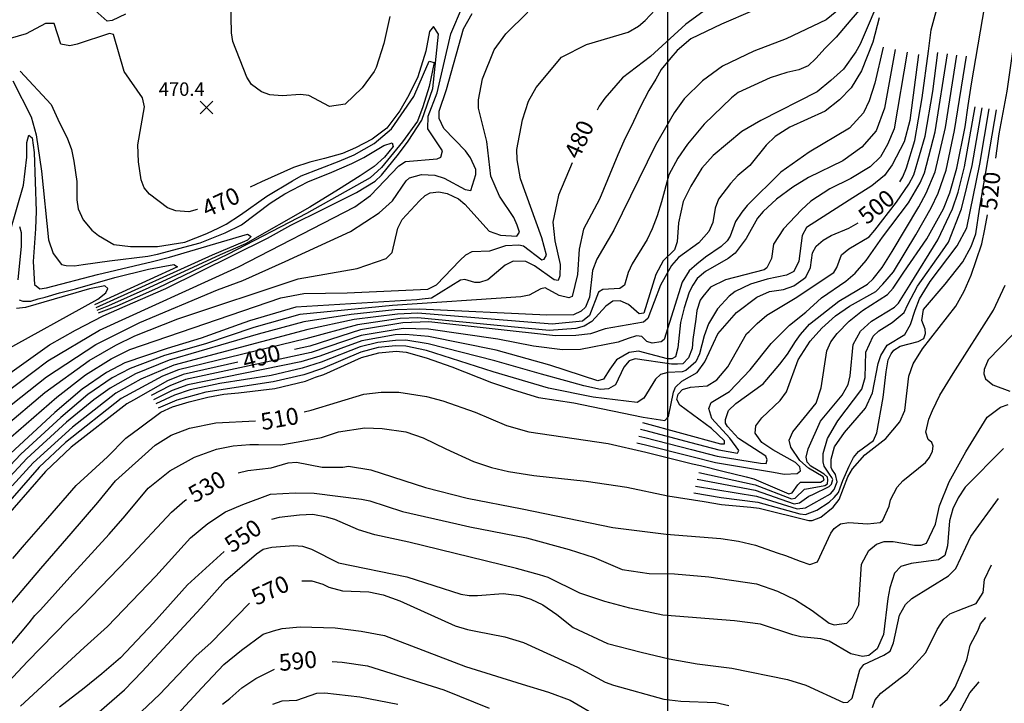
# Model space of a CAD drawing. Units: feet. Extents: x 5758000 to 5773000, y 2302000 to 2313000.
# Drawn here: x 5770615 to 5771200, y 2310454 to 2310860 of the extents above; entities that cross this region are included whole.
import ezdxf

# ---------------------------------------------------------------- set-up
doc = ezdxf.new("R2010")
doc.units = ezdxf.units.FT
doc.header["$LTSCALE"] = 100
doc.header["$MEASUREMENT"] = 0
doc.layers.get('0').update_dxf_attribs({"linetype": 'CONTINUOUS'})
for name, color, linetype in [('T-CON-TEXT', 1, 'CONTINUOUS'), ('T-GRID', 3, 'CONTINUOUS'), ('T-MAJCONTOUR', 2, 'CONTINUOUS'), ('T-MINCONTOUR', 1, 'CONTINUOUS'), ('T-SPOTELEV', 2, 'CONTINUOUS')]:
    doc.layers.add(name, color=color, linetype=linetype)

# ---------------------------------------------------------------- blocks, each defined once
blk = doc.blocks.new('$CROSS')
for p, q in [((-0.5, 0.5), (0.5, -0.5)), ((0.5, 0.5), (-0.5, -0.5))]:
    blk.add_line(p, q)

msp = doc.modelspace()

# ---------------------------------------------------------------- linework, layer by layer
at = {"layer": 'T-GRID'}
msp.add_line((5771000, 2313000), (5771000, 2302000), dxfattribs=at)
at = {"layer": 'T-MAJCONTOUR', "linetype": 'Continuous', "flags": 128}
for points, elevation in [([(5771195.4, 2311042.49), (5771177.66, 2311011.12), (5771170.23, 2310994.08), (5771154.07, 2310942.98), (5771147.52, 2310928.56), (5771141.4, 2310917.21), (5771135.72, 2310908.47), (5771124.37, 2310896.24), (5771110.25, 2310888.22), (5771102.39, 2310887.22), (5771086.92, 2310889.1), (5771065.59, 2310890.22), (5771060.33, 2310889.82), (5771052.7, 2310887.18), (5771046.13, 2310882.21), (5771034.03, 2310871.05), (5771020.93, 2310864.63), (5771010.91, 2310857.42), (5770989.73, 2310838.08), (5770973.23, 2310825.42), (5770962.73, 2310813.39), (5770959.34, 2310808.66), (5770958.07, 2310806.17)], 480), ([(5771137.99, 2310763.66), (5771139.76, 2310766.56), (5771141.96, 2310772.05), (5771146.82, 2310788.29), (5771151.35, 2310813.49), (5771154.98, 2310841.25), (5771156.63, 2310853.87), (5771161.81, 2310873.02), (5771165.83, 2310882.33), (5771175.63, 2310900.15), (5771186.42, 2310917.25), (5771203.05, 2310938.77), (5771212.83, 2310949.9), (5771223.57, 2310967.53), (5771232.8, 2310985.97), (5771241.07, 2310998.37)], 500), ([(5771194.94, 2310777.79), (5771196.99, 2310792.19), (5771201.72, 2310817.56), (5771205.36, 2310842.42), (5771209.74, 2310862.47), (5771210.79, 2310870.22), (5771212.7, 2310877.28), (5771217.54, 2310888.73), (5771225.05, 2310902.05), (5771231.98, 2310911.97)], 520), ([(5770784.12, 2310627.05), (5770788.23, 2310628.03), (5770819.51, 2310637.49), (5770829.79, 2310638.73), (5770840.34, 2310638.75), (5770856.72, 2310636.24), (5770866.52, 2310633.7), (5770885.65, 2310626.9), (5770904.28, 2310618.98), (5770917.43, 2310615.29), (5770964.61, 2310608.36), (5770987.08, 2310603.17), (5771014.74, 2310596.26), (5771019.48, 2310595.13), (5771032.9, 2310591.94), (5771046.65, 2310588.54), (5771051.29, 2310587.31), (5771071.95, 2310578.43), (5771073.98, 2310578.99), (5771077.32, 2310583.8), (5771078.96, 2310585.26), (5771090.77, 2310585.25), (5771091.9, 2310585.86), (5771092.99, 2310586.46), (5771092.38, 2310588.41), (5771083.77, 2310593.56), (5771078.55, 2310598.11), (5771073.26, 2310606.02), (5771072.28, 2310610.31), (5771074.34, 2310615.22), (5771088.34, 2310632.31), (5771091.21, 2310641.35), (5771094.55, 2310663.36), (5771097.08, 2310668.71), (5771100.71, 2310673.53), (5771107.88, 2310681), (5771115.83, 2310687.24), (5771130.61, 2310696.72), (5771133.93, 2310700.49), (5771140.42, 2310709.96), (5771154.02, 2310729.79), (5771163.94, 2310747.73), (5771167.78, 2310757.18), (5771171.93, 2310771.83), (5771176.75, 2310796.44), (5771178.59, 2310808.94), (5771180.48, 2310821.83), (5771188.58, 2310868.14)], 510), ([(5771125.71, 2310861.15), (5771121.86, 2310846.6), (5771115.21, 2310829.58), (5771108.98, 2310819.44), (5771102.15, 2310812.48), (5771093.68, 2310805.69), (5771072.58, 2310796.24), (5771063.97, 2310790.67), (5771058.51, 2310785.4), (5771048.94, 2310773.37), (5771041.73, 2310767.48), (5771037.43, 2310762.74), (5771030.18, 2310753.42), (5771028.27, 2310748.11), (5771026.8, 2310739.63), (5771024.4, 2310734.13), (5771018.57, 2310727.55), (5771006.38, 2310718.82), (5771002.29, 2310714.06), (5770995.85, 2310702.38), (5770988.21, 2310682.55), (5770985.76, 2310680.41), (5770962.82, 2310676.31), (5770954.08, 2310673.4), (5770945.55, 2310672.36), (5770933.44, 2310672.32), (5770858.02, 2310680.5), (5770842.63, 2310679.93), (5770817.55, 2310675.72), (5770787.36, 2310666.03), (5770778.33, 2310664.12)], 490), ([(5770604.99, 2310647.04), (5770632.64, 2310666.89), (5770648.2, 2310675.53), (5770664.62, 2310684.18), (5770677.69, 2310689.82), (5770701.84, 2310700.26), (5770762.3, 2310730.23), (5770776.13, 2310738.01), (5770795.23, 2310747.45), (5770815.15, 2310757.29), (5770826.28, 2310764.06), (5770829.97, 2310767.69), (5770840.04, 2310780.1), (5770845.82, 2310787.81), (5770853.9, 2310800.4), (5770860.47, 2310819.02), (5770863.94, 2310851.39), (5770860.85, 2310856.01), (5770858.54, 2310852.93), (5770856.23, 2310841.37), (5770851.6, 2310825.95), (5770846.21, 2310815.17), (5770840.81, 2310805.92), (5770833.11, 2310795.51), (5770824.42, 2310789.02), (5770814.54, 2310783.85), (5770806.82, 2310780.54), (5770796.15, 2310777.6), (5770787.39, 2310775.31), (5770777.73, 2310772.12), (5770758.69, 2310763.62), (5770751.88, 2310760.5)], 470), ([(5770720.72, 2310747.35), (5770720.49, 2310747.27), (5770715.55, 2310745.8), (5770707.87, 2310746.37), (5770702.86, 2310748.26), (5770692.06, 2310756.29), (5770689.02, 2310760.17), (5770687.16, 2310764.94), (5770685.64, 2310775.63), (5770685.19, 2310785.67), (5770689.14, 2310808.21), (5770688.05, 2310813.54), (5770677.05, 2310829.25), (5770670.79, 2310851.22), (5770668.43, 2310851.83), (5770649.05, 2310845.52), (5770644.77, 2310844.54), (5770639.43, 2310845.35), (5770635.39, 2310857.71), (5770630.36, 2310857.67), (5770618.83, 2310851.64), (5770609.31, 2310848.74)], 470), ([(5770943.25, 2310775.01), (5770935.24, 2310755.82), (5770934.18, 2310750.97), (5770931.71, 2310739.73), (5770932.9, 2310728.74), (5770936.21, 2310714.56), (5770936.02, 2310707.94), (5770934.87, 2310705.15), (5770932.6, 2310705.4), (5770920.85, 2310713.86), (5770915.78, 2310716.4), (5770908.16, 2310716.51), (5770903.5, 2310714.11), (5770893.17, 2310705.58), (5770888.15, 2310703.93), (5770885.42, 2310703.82), (5770879.58, 2310705.73), (5770877.01, 2310705.19), (5770859.6, 2310694.63), (5770854.24, 2310693.96), (5770851.03, 2310693.69), (5770779.01, 2310689.28), (5770751.45, 2310681.23), (5770745.32, 2310678.99), (5770722.75, 2310670.75), (5770702.65, 2310664.75), (5770677.41, 2310656.12), (5770666.57, 2310650.49), (5770652.02, 2310640.46), (5770635.81, 2310626.65), (5770609.59, 2310602.25)], 480), ([(5770610.24, 2310489.58), (5770620.54, 2310501.79), (5770624, 2310506.12), (5770627.45, 2310509.57), (5770644.75, 2310528.93), (5770668.08, 2310554.52), (5770677.61, 2310565.34), (5770691.42, 2310581.75), (5770704.27, 2310591.99), (5770718.77, 2310600.18), (5770731.87, 2310604.85), (5770741.8, 2310606.85), (5770751.79, 2310607.74), (5770756.81, 2310607.67), (5770770.07, 2310607.5), (5770780.45, 2310609.22), (5770794.25, 2310611.94), (5770804.39, 2310615.21), (5770820.16, 2310617.59), (5770830.29, 2310617.18), (5770844.41, 2310615.27), (5770854.78, 2310611.57), (5770868.29, 2310605.13), (5770884.63, 2310597.68), (5770895.42, 2310593.97), (5770905.37, 2310591.69), (5770920.48, 2310589.27), (5770951.65, 2310585.89), (5770975.85, 2310582.43), (5771000.05, 2310577.24), (5771021.66, 2310573.79), (5771032.03, 2310572.06), (5771049.42, 2310570.48), (5771054.49, 2310569.92), (5771083.84, 2310562.63), (5771085.92, 2310562.61), (5771091.11, 2310564.62), (5771098.29, 2310570.41), (5771101.84, 2310574.98), (5771107, 2310588.43), (5771109.91, 2310593.31), (5771117.2, 2310601.5), (5771129.59, 2310611.19), (5771138.04, 2310621.07), (5771140.88, 2310627.95), (5771143.4, 2310648.25), (5771145.97, 2310655.68), (5771151.49, 2310664.6), (5771171.19, 2310689.77), (5771176.22, 2310698.8), (5771180.43, 2310708.21), (5771183.3, 2310716.89), (5771186.76, 2310726.78), (5771188.55, 2310735.6), (5771190.1, 2310744.11)], 520), ([(5770610.98, 2310539.98), (5770617.75, 2310548.01), (5770631.77, 2310564.03), (5770648.59, 2310583.43), (5770667.21, 2310600.33), (5770678.08, 2310611.5), (5770686.34, 2310617.62), (5770698.8, 2310626.87), (5770705.87, 2310630.03), (5770715.6, 2310633.04), (5770726.86, 2310635.77), (5770736.36, 2310637.5), (5770745.01, 2310638.37), (5770766.62, 2310640.96), (5770784.77, 2310645.28), (5770790.72, 2310647.65), (5770795.62, 2310649.18), (5770818.04, 2310659.33), (5770828.33, 2310662.19), (5770838.65, 2310663.13), (5770844.63, 2310662.59), (5770856.6, 2310659.25), (5770871.75, 2310653.72), (5770895.41, 2310644.42), (5770908.37, 2310640.09), (5770923.28, 2310635.59), (5770944.23, 2310632.45), (5770949.04, 2310631.45), (5770985.37, 2310623.9), (5770998.4, 2310621.96), (5771000.48, 2310624.34), (5771003.42, 2310638.74), (5771004.6, 2310641.74), (5771008.35, 2310645.34), (5771017.49, 2310650.52), (5771022.05, 2310656.88), (5771029.87, 2310673.33), (5771040.95, 2310686.02), (5771053.01, 2310695.19), (5771060.49, 2310698.52), (5771068.77, 2310699.68), (5771074.96, 2310701.86), (5771080.54, 2310705.88), (5771082.14, 2310707.16), (5771084.88, 2310712.71), (5771086.06, 2310721.55), (5771088.17, 2310725.49), (5771092.38, 2310729), (5771097.24, 2310731.78), (5771107.62, 2310736.11), (5771111.89, 2310738.61), (5771113.23, 2310739.4)], 500), ([(5770603.25, 2310661.95), (5770661.33, 2310694.03), (5770666.19, 2310697.67), (5770667.41, 2310700.4), (5770665.58, 2310701.92), (5770656.47, 2310700.1), (5770635.52, 2310694.03), (5770618.48, 2310688.96), (5770613, 2310688.54)], 460), ([(5770744.77, 2310590.84), (5770750.46, 2310592.23), (5770764.42, 2310593.79), (5770774.58, 2310596.82), (5770779.52, 2310597.23), (5770794.69, 2310594.28), (5770807.08, 2310594.21), (5770810.29, 2310594.89), (5770823.67, 2310592.55), (5770856.05, 2310582.23), (5770880.91, 2310575.89), (5770913.61, 2310569.46), (5770967.39, 2310558.48), (5770999.11, 2310554.39), (5771031.52, 2310551.89), (5771042.12, 2310550.28), (5771052.27, 2310547.85), (5771065.17, 2310543.43), (5771070.06, 2310541.8), (5771078.71, 2310538.35), (5771084.44, 2310536.46), (5771089.14, 2310538.02), (5771096.98, 2310555.1), (5771098.96, 2310557.8), (5771102.68, 2310560.6), (5771107.58, 2310561.4), (5771118.83, 2310560.56), (5771126.31, 2310561.4), (5771127.92, 2310562.68), (5771131.57, 2310571.05), (5771132.43, 2310574.92), (5771136.4, 2310582.33), (5771139.78, 2310586.04), (5771153.29, 2310597.01), (5771155.7, 2310599.87), (5771157.38, 2310603.65), (5771157.73, 2310606.74), (5771156.93, 2310608.92), (5771154.83, 2310610.62), (5771153.43, 2310614.96), (5771155.22, 2310622.64), (5771157.4, 2310627.88), (5771161.78, 2310636.94), (5771169.69, 2310649.89), (5771193.64, 2310687.48), (5771200.5, 2310702.41)], 530), ([(5771207.16, 2310676.26), (5771204.89, 2310672.81), (5771190.51, 2310658.01), (5771188.12, 2310652.2), (5771187.84, 2310649.72), (5771188.96, 2310646.67), (5771193.15, 2310643.07), (5771203.27, 2310639.3)], 540), ([(5770744.63, 2310656.63), (5770712.2, 2310649.31), (5770702.77, 2310645.43), (5770682.58, 2310634.04), (5770678.68, 2310631.85), (5770645.62, 2310606.13), (5770630.23, 2310591.62), (5770602.25, 2310559.62), (5770553.95, 2310491.69), (5770541.2, 2310475.63), (5770523.57, 2310456.31), (5770506.29, 2310430.33)], 490), ([(5770615.56, 2310452.32), (5770630.81, 2310466.38), (5770653.38, 2310487.1), (5770667.2, 2310499.63), (5770695.98, 2310529.43), (5770716.48, 2310552.18), (5770726.86, 2310560.82), (5770737.23, 2310567.73), (5770747.6, 2310572.06), (5770764.02, 2310578.11), (5770778.72, 2310578.97), (5770789.96, 2310578.72), (5770818.1, 2310575.21), (5770823.1, 2310574.29), (5770842.55, 2310567.86), (5770874.66, 2310560.57), (5770882.44, 2310558.84), (5770916.21, 2310552.18), (5770941.51, 2310545.24), (5770956.35, 2310540.62), (5770972.96, 2310533.47), (5770989.04, 2310531.07), (5771004.18, 2310530.8), (5771024.58, 2310529.1), (5771052.86, 2310524.97), (5771065.32, 2310520.65), (5771076, 2310515.51), (5771085.96, 2310509.13), (5771095.97, 2310501.53), (5771098.99, 2310500.56), (5771106.42, 2310501.61), (5771109.93, 2310504.97), (5771113.63, 2310512.52), (5771115.16, 2310536.55), (5771119.64, 2310544.82), (5771124.02, 2310548.5), (5771128.69, 2310550.12), (5771133.93, 2310550.07), (5771146.71, 2310547.83), (5771150.68, 2310547.8), (5771153.75, 2310549.12), (5771159.19, 2310560.31), (5771161.59, 2310571.21), (5771167.39, 2310585.57), (5771177.13, 2310603.28), (5771189.96, 2310624), (5771197.86, 2310629.78), (5771202.43, 2310631.35)], 540), ([(5770538.32, 2310428.15), (5770564.26, 2310459.67), (5770627.57, 2310534.1), (5770645.61, 2310554.77), (5770661.33, 2310573.15), (5770671.88, 2310586.11), (5770695.54, 2310607.29), (5770704.93, 2310613.14), (5770715.82, 2310617.42), (5770731.62, 2310620.53), (5770755.1, 2310621.74)], 510), ([(5771199.68, 2310605.26), (5771176.85, 2310582.29), (5771172.65, 2310576.03), (5771169.49, 2310569.42), (5771167.57, 2310562.4), (5771166.22, 2310547.5), (5771164.74, 2310541.85), (5771160.98, 2310539.12), (5771144.62, 2310537.03), (5771138.61, 2310535.23), (5771134.82, 2310531.2), (5771132, 2310522.49), (5771130.83, 2310516.2), (5771128.27, 2310494.88), (5771124.55, 2310486.41), (5771119.5, 2310482.38), (5771115.88, 2310481.74), (5771108.96, 2310483.33), (5771095.91, 2310490.86), (5771090.96, 2310492.28), (5771079.18, 2310493.39), (5771074.5, 2310494.55), (5771055.22, 2310501.06), (5771039.81, 2310502.91), (5770997.09, 2310506.39), (5770977.47, 2310510.43), (5770962.59, 2310514.47), (5770947.8, 2310519.46), (5770928.92, 2310528.68), (5770923.96, 2310530.29), (5770910.16, 2310534.02), (5770846.14, 2310549.71), (5770826.03, 2310554.06), (5770816.27, 2310557.09), (5770802.17, 2310563.22), (5770797.27, 2310564.61), (5770789.09, 2310566.15), (5770781.31, 2310565.76), (5770769.21, 2310564.28), (5770764.71, 2310563.24)], 550), ([(5770585.1, 2310442.15), (5770619.58, 2310478.72), (5770643.88, 2310503.52), (5770651.66, 2310511.3), (5770663.08, 2310522.9), (5770679.32, 2310539.83), (5770705.25, 2310567.49), (5770713.03, 2310574.4), (5770714.02, 2310575.1)], 530), ([(5770662.21, 2310448.82), (5770677.33, 2310462), (5770687.79, 2310472.79), (5770722.53, 2310510.44), (5770737.23, 2310526.86), (5770755.75, 2310542.75), (5770759.75, 2310545.51), (5770764.78, 2310546.76), (5770777.84, 2310547.79), (5770783.13, 2310547.25), (5770788.3, 2310545.49), (5770804.46, 2310537.34), (5770845.1, 2310529.07), (5770877.14, 2310518.85), (5770882, 2310517.92), (5770887.01, 2310517.96), (5770902.24, 2310519.16), (5770911.88, 2310518.03), (5770918.78, 2310515.84), (5770925.84, 2310512.43), (5770934.21, 2310506.77), (5770943.83, 2310499.02), (5770964.24, 2310489.46), (5770984.25, 2310484.34), (5771000.91, 2310480.43), (5771017.53, 2310477.5), (5771028.57, 2310476.11), (5771038.23, 2310474.82), (5771071.32, 2310468.17), (5771082.12, 2310464.85), (5771104.45, 2310454.41), (5771107.05, 2310454.57), (5771109.67, 2310456.97), (5771114.27, 2310473.83), (5771116.68, 2310477.11), (5771128.51, 2310482.62), (5771132.27, 2310484.97), (5771134.23, 2310489.92), (5771137.87, 2310506.42), (5771141.38, 2310512.73), (5771145.12, 2310516.26), (5771166.87, 2310529.7), (5771171.2, 2310534.02), (5771180.09, 2310553.05), (5771196.57, 2310575.68)], 560), ([(5770736.59, 2310544.13), (5770714.75, 2310524.27), (5770694.55, 2310501.86), (5770674.99, 2310481.05), (5770663.76, 2310471.54), (5770653.38, 2310462.9), (5770638.69, 2310451.66)], 550), ([(5771121.66, 2310451.43), (5771123.26, 2310456.03), (5771126.77, 2310459.97), (5771142.59, 2310472.26), (5771147.32, 2310477.33), (5771153.49, 2310484.08), (5771160.19, 2310497.89), (5771164.12, 2310503.88), (5771167.79, 2310507.17), (5771172.62, 2310509.12), (5771183.3, 2310513.28), (5771187.43, 2310519.85), (5771188.34, 2310527.55), (5771192.41, 2310536.19)], 570), ([(5770782.71, 2310526.76), (5770788.62, 2310526.73), (5770795.09, 2310524.75), (5770798.63, 2310522.89), (5770806.87, 2310520.79), (5770822.4, 2310520.09), (5770830.93, 2310518.42), (5770840.84, 2310514.82), (5770873.8, 2310499.99), (5770881.02, 2310497.74), (5770885.95, 2310496.86), (5770903.24, 2310493.4), (5770914.32, 2310490.09), (5770946.42, 2310475.48), (5770962.84, 2310466.61), (5770967.74, 2310464.75), (5770997.73, 2310456.4), (5771007.77, 2310455.22), (5771028.57, 2310454.5), (5771036.35, 2310452.77)], 570), ([(5770683.64, 2310445.61), (5770698.33, 2310459.44), (5770719.94, 2310482.16), (5770728.59, 2310489.94), (5770751.6, 2310513.49)], 570), ([(5771161.77, 2310452.38), (5771166.21, 2310456.41), (5771170.96, 2310463.54), (5771174.11, 2310470.97), (5771177.7, 2310479.8), (5771179.71, 2310488.46), (5771184.48, 2310497.41), (5771185.89, 2310501.18), (5771189.11, 2310504.86)], 580), ([(5770708.7, 2310447.56), (5770723.18, 2310463.08), (5770736.36, 2310476.97), (5770746.74, 2310485.62), (5770759.7, 2310495.13), (5770765.87, 2310497.12), (5770770.98, 2310498.4), (5770781.59, 2310499.32), (5770802.49, 2310498.85), (5770817.85, 2310496.91), (5770831.74, 2310494.28), (5770879.96, 2310475.85), (5770913.56, 2310465.36), (5770929.17, 2310460.55), (5770942.08, 2310455.76), (5770959.68, 2310445.54)], 580), ([(5770800.59, 2310478.72), (5770806.52, 2310478.5), (5770821.58, 2310476.23), (5770866.94, 2310462.03), (5770893.95, 2310451.16)], 590), ([(5770735.5, 2310453.39), (5770739.82, 2310456.85), (5770747, 2310463.11), (5770755.39, 2310468.68), (5770766.36, 2310474.33)], 590), ([(5771173.28, 2310448.4), (5771179.66, 2310460.15), (5771185.09, 2310466.65)], 590), ([(5770839.68, 2310453.3), (5770817.01, 2310457.54), (5770796.39, 2310459.95), (5770791.32, 2310459.71), (5770779.38, 2310455.71), (5770770.81, 2310455.25), (5770765.12, 2310453.34)], 600)]:
    msp.add_lwpolyline(points, dxfattribs=dict(at, elevation=elevation))
at = {"layer": 'T-MINCONTOUR', "linetype": 'Continuous', "flags": 128}
for points, elevation in [([(5771127.84, 2310877.02), (5771114.49, 2310845.49), (5771111.81, 2310840.84), (5771104.52, 2310830.69), (5771096.89, 2310823.9), (5771088.84, 2310817.12), (5771055.35, 2310800.17), (5771044.03, 2310793.54), (5771027.11, 2310779.4), (5771020.28, 2310771.77), (5771013.7, 2310761.1), (5771009.26, 2310751.91), (5771006.52, 2310739.41), (5771005.68, 2310728.14), (5771004.1, 2310723.29), (5770997.37, 2310716.7), (5770993.05, 2310708.63), (5770985.94, 2310685.75), (5770983.16, 2310685.35), (5770976.73, 2310690.75), (5770971.73, 2310693.06), (5770967.39, 2310692.83), (5770963.26, 2310689.78), (5770954.95, 2310680.73), (5770950.39, 2310677.92), (5770945.54, 2310676.65), (5770929.62, 2310675.3), (5770851.65, 2310682.95), (5770841.08, 2310682.48), (5770815.69, 2310678.79), (5770784.93, 2310670.45), (5770709.43, 2310652.1), (5770699.86, 2310648.3), (5770675.37, 2310634.96), (5770642.13, 2310608.82), (5770626.57, 2310594.18), (5770598.17, 2310562)], 488), ([(5771118.84, 2310880), (5771094.24, 2310859.93), (5771070.5, 2310848.62), (5771051.16, 2310841.32), (5771032.65, 2310832.37), (5771020.7, 2310823.73), (5771009.89, 2310812.93), (5771003.94, 2310804.73), (5770992.81, 2310785.43), (5770968.1, 2310735.04), (5770957.86, 2310717.66), (5770955.37, 2310710.99), (5770953.65, 2310695.12), (5770951.14, 2310689.32), (5770948.56, 2310686.94), (5770944.05, 2310684.69), (5770928.28, 2310684.51), (5770852.39, 2310688.03), (5770837.99, 2310687.59), (5770811.97, 2310684.93), (5770783.79, 2310680.44), (5770756.61, 2310673.17), (5770703.88, 2310657.69), (5770683.77, 2310649.71), (5770668.74, 2310641.19), (5770658.99, 2310634.15), (5770642.86, 2310620.88), (5770619.26, 2310599.31), (5770606.49, 2310585.76)], 484), ([(5770609.72, 2310611.97), (5770637.15, 2310635.79), (5770654.18, 2310649.02), (5770669.33, 2310658.59), (5770680.43, 2310664.14), (5770770.07, 2310694.8), (5770783.9, 2310697.39), (5770809.61, 2310697.7), (5770857.61, 2310699.84), (5770862.68, 2310702.5), (5770876.55, 2310716.9), (5770880.18, 2310720.29), (5770883.8, 2310722.27), (5770894.44, 2310722.65), (5770903.84, 2310725.79), (5770911.56, 2310726.36), (5770914.41, 2310725.62), (5770925.35, 2310717.3), (5770926.55, 2310717.7), (5770927.94, 2310720.09), (5770925.35, 2310730.43), (5770912.65, 2310765.51), (5770910.56, 2310776.81), (5770910.45, 2310782.88), (5770913.71, 2310800.5), (5770917.39, 2310811.55), (5770921.85, 2310819.69), (5770936.9, 2310837.66), (5770951.82, 2310845.23), (5770976.52, 2310852.52), (5770982.79, 2310856.21), (5770986.71, 2310859.43), (5770998.6, 2310872.38)], 478), ([(5770834.9, 2310861.86), (5770831.35, 2310845.75), (5770826.91, 2310831.56), (5770825.6, 2310829.2), (5770818.59, 2310819.47), (5770808.38, 2310809.83), (5770799.02, 2310808.38), (5770786.79, 2310814.97), (5770781.79, 2310815.52), (5770771.05, 2310814.7), (5770763.67, 2310815.28), (5770758.65, 2310817.1), (5770752.75, 2310821.58), (5770749.96, 2310825.77), (5770741.6, 2310847.07), (5770740.89, 2310852.12), (5770740.43, 2310870.53)], 472), ([(5771050.44, 2310865.29), (5771032.11, 2310857.34), (5771013.88, 2310848.52), (5771005.76, 2310841.71), (5771001.97, 2310837.33), (5770996.1, 2310830.43), (5770993.01, 2310824.56), (5770988.74, 2310817.86), (5770983.63, 2310808.06), (5770979.68, 2310799.6), (5770973.97, 2310787.87), (5770970.41, 2310779.68), (5770959.51, 2310753.34), (5770950.06, 2310735.52), (5770947.36, 2310723.76), (5770946.53, 2310708.64), (5770943.2, 2310695.65), (5770941.23, 2310694.82), (5770935.52, 2310696.09), (5770927.28, 2310700.78), (5770924.71, 2310700.23), (5770917.8, 2310696.42), (5770912.87, 2310695.3), (5770836.44, 2310690.14), (5770781.4, 2310684.86), (5770754.03, 2310677.2), (5770725.38, 2310667.53), (5770701.11, 2310660.48), (5770680.59, 2310652.91), (5770669.89, 2310647.27), (5770655.5, 2310637.3), (5770639.34, 2310623.76), (5770615.6, 2310601.88), (5770602.54, 2310588.35)], 482), ([(5770605.07, 2310637.22), (5770631.75, 2310657.42), (5770662.4, 2310675.64), (5770745.01, 2310713.21), (5770814.16, 2310748.87), (5770823.37, 2310755.53), (5770840.29, 2310773.18), (5770844.33, 2310775.76), (5770863, 2310777.36), (5770865.2, 2310778.37), (5770866.22, 2310782.14), (5770857.48, 2310795.11), (5770857.68, 2310802.78), (5770863.09, 2310816.59), (5770871.21, 2310851.49), (5770878.12, 2310867.91)], 472), ([(5770605.23, 2310617.57), (5770629.97, 2310638.49), (5770656.35, 2310657.58), (5770672.09, 2310666.68), (5770683.45, 2310672.16), (5770709.03, 2310682.28), (5770780.45, 2310706.03), (5770815.51, 2310712.25), (5770832.73, 2310718.11), (5770836.33, 2310721.69), (5770839.77, 2310736.11), (5770842.23, 2310741.27), (5770852.55, 2310752.37), (5770856.01, 2310755.57), (5770858.84, 2310757.15), (5770864.14, 2310757.81), (5770869.04, 2310756.84), (5770875.65, 2310753.58), (5770879.57, 2310750.36), (5770893.88, 2310734.41), (5770900.77, 2310731.98), (5770910.47, 2310731.5), (5770911.99, 2310733.83), (5770910.57, 2310737.96), (5770908.54, 2310742.54), (5770900.06, 2310755.18), (5770894.99, 2310767.12), (5770892.56, 2310787.61), (5770887.6, 2310807.4), (5770887.62, 2310812.4), (5770890.02, 2310824.77), (5770897.02, 2310842.04), (5770903.84, 2310851.51), (5770916.92, 2310864.54)], 476), ([(5771113.98, 2310865.76), (5771108.81, 2310859.93), (5771100.07, 2310849.58), (5771093.69, 2310843.09), (5771088.06, 2310836.86), (5771083.42, 2310832.65), (5771078.03, 2310830.23), (5771070.83, 2310828.7), (5771060.89, 2310825.47), (5771042.01, 2310816.75), (5771037.94, 2310813.65), (5771021.76, 2310797.88), (5771011.9, 2310786.15), (5771005.98, 2310777.72), (5771000.79, 2310767.79), (5770996.3, 2310751.71), (5770993.74, 2310743.46), (5770990.78, 2310735.83), (5770987.94, 2310729.46), (5770978.87, 2310714.96), (5770976.52, 2310709.88), (5770974.45, 2310702.36), (5770971.62, 2310700.26), (5770961.48, 2310699.66), (5770958.9, 2310698.07), (5770953.53, 2310684.35), (5770949.35, 2310680.97), (5770931.4, 2310679.22), (5770851.49, 2310685.63), (5770839.54, 2310685.03), (5770813.83, 2310681.86), (5770786.19, 2310676.02), (5770706.65, 2310654.9), (5770686.94, 2310646.5), (5770672.06, 2310638.08), (5770646.39, 2310617.99), (5770622.91, 2310596.75), (5770610.43, 2310583.18)], 486), ([(5770677.78, 2310863.18), (5770669.9, 2310859.46), (5770666.96, 2310859.17), (5770658.15, 2310867.09)], 472), ([(5770605.15, 2310627.39), (5770630.86, 2310647.96), (5770660.19, 2310667.11), (5770686.46, 2310680.18), (5770732.48, 2310699.5), (5770747.6, 2310705.17), (5770772.67, 2310716.41), (5770811.56, 2310734.18), (5770828.68, 2310745.3), (5770836.52, 2310752.49), (5770844.6, 2310764.19), (5770846.69, 2310766.04), (5770853.79, 2310767.96), (5770861.66, 2310767.7), (5770867.3, 2310765.77), (5770879.75, 2310759.19), (5770883.03, 2310758.61), (5770885.98, 2310768.09), (5770886.09, 2310771), (5770882.81, 2310777.87), (5770879.89, 2310782), (5770867.1, 2310795.28), (5770864.29, 2310801.35), (5770864.29, 2310805.67), (5770868.61, 2310818.43), (5770878.74, 2310854.55), (5770883.78, 2310863.59)], 474), ([(5771128.03, 2310843.75), (5771123.17, 2310822.34), (5771119.85, 2310811.83), (5771116.35, 2310804.63), (5771108.17, 2310795.51), (5771084.01, 2310781.31), (5771067.34, 2310769.39), (5771047.22, 2310749.64), (5771044.08, 2310745.7), (5771040.31, 2310740.07), (5771037.25, 2310731.43), (5771035.48, 2310728.7), (5771031.74, 2310725.19), (5771022.49, 2310718.98), (5771017.42, 2310714.86), (5771012.82, 2310710.82), (5771008.58, 2310704.04), (5770997.97, 2310670.06), (5770996.13, 2310668.59), (5770990.84, 2310667.93), (5770987.6, 2310668.92), (5770984.58, 2310671.77), (5770981.45, 2310672.25), (5770976.51, 2310670.59), (5770970.52, 2310668.4), (5770948.26, 2310664.11), (5770937.6, 2310664), (5770920.38, 2310666.17), (5770899.14, 2310670.22), (5770857.93, 2310676.18), (5770842.77, 2310676.48), (5770817.91, 2310672.51), (5770788.17, 2310662.39), (5770713.58, 2310646.23), (5770704.15, 2310642.59), (5770693.05, 2310636.69)], 492), ([(5771135.2, 2310842.2), (5771128.93, 2310807.37), (5771123.85, 2310794.07), (5771115.33, 2310784.19), (5771104.11, 2310776.12), (5771083.66, 2310766.19), (5771074.35, 2310760.47), (5771064.77, 2310753.44), (5771056.68, 2310746.02), (5771053.5, 2310742.13), (5771046.77, 2310730.07), (5771040.19, 2310721.41), (5771035.97, 2310718.2), (5771022.54, 2310710.43), (5771017.53, 2310706.31), (5771014.94, 2310702.35), (5771012.82, 2310698.11), (5771009.85, 2310688.78), (5771007.68, 2310680.24), (5771006.14, 2310665.08), (5771004.63, 2310659.74), (5771002.45, 2310658.47), (5770999.89, 2310658.47), (5770982.75, 2310663.09), (5770977.05, 2310662.38), (5770969.66, 2310657.99), (5770965.69, 2310652.38), (5770961.95, 2310646.39), (5770958.56, 2310645.55), (5770929.91, 2310654.74), (5770898.21, 2310663.77), (5770857.85, 2310671.86), (5770844.23, 2310673.02), (5770838.13, 2310672.72), (5770818.27, 2310669.31), (5770793.31, 2310660.14), (5770781.98, 2310656.81), (5770714.96, 2310643.14), (5770705.54, 2310639.74), (5770694.49, 2310634.23)], 494), ([(5770615.33, 2310829.31), (5770633.74, 2310809.65), (5770638.69, 2310798.76), (5770643.2, 2310789.78), (5770645.75, 2310782.81), (5770647.19, 2310776.05), (5770648.85, 2310763.88), (5770648.93, 2310752.91), (5770649.69, 2310747.68), (5770652.75, 2310741.08), (5770657.93, 2310735.07), (5770661.78, 2310731.76), (5770670.96, 2310726.5), (5770680.83, 2310725.18), (5770696.93, 2310725.37), (5770713.2, 2310727.87), (5770726.26, 2310733.09), (5770733.25, 2310736.4), (5770737.66, 2310738.61), (5770746.12, 2310744.13), (5770761.94, 2310755.16), (5770777.02, 2310764.36), (5770782.17, 2310767.3), (5770804.91, 2310776.02), (5770813.8, 2310779.81), (5770825.57, 2310786.43), (5770835.87, 2310795.25), (5770849.12, 2310814.38), (5770855, 2310827.62), (5770858.31, 2310835.35), (5770861.25, 2310834.61), (5770858.31, 2310820.27), (5770854.63, 2310808.13), (5770851.32, 2310799.67), (5770842.5, 2310787.53), (5770830.05, 2310772.16), (5770823.31, 2310766.13), (5770785.44, 2310744.84), (5770738.86, 2310720.69), (5770696.83, 2310700.47), (5770672.73, 2310689.9), (5770661.66, 2310685.59)], 468), ([(5771142.39, 2310840.65), (5771134.66, 2310795.18), (5771130.69, 2310785.87), (5771126.53, 2310778.61), (5771120.34, 2310772.6), (5771108.85, 2310765.68), (5771096.32, 2310759.57), (5771085.12, 2310752.15), (5771079.5, 2310746.96), (5771068.89, 2310735.69), (5771062.83, 2310726.67), (5771061.64, 2310718.06), (5771058.95, 2310712.69), (5771057.35, 2310711.41), (5771034.34, 2310705.39), (5771025.48, 2310701.22), (5771020.9, 2310695.67), (5771019.39, 2310693.34), (5771017.45, 2310687.29), (5771016.69, 2310682.1), (5771014.94, 2310670.13), (5771014.52, 2310664.62), (5771012.4, 2310659.11), (5771008.96, 2310655.51), (5771005.8, 2310655.32), (5771002.25, 2310655.32), (5770980.75, 2310658.47), (5770977.2, 2310657.29), (5770974.04, 2310653.54), (5770969.02, 2310643.03), (5770964.96, 2310640.72), (5770960.03, 2310640.32), (5770950.29, 2310642.55), (5770939.49, 2310645.53), (5770925.08, 2310649.36), (5770897.27, 2310657.32), (5770857.76, 2310667.53), (5770844.36, 2310669.55), (5770838.3, 2310669.53), (5770827.85, 2310668.25), (5770817.3, 2310665.71), (5770794.08, 2310656.49), (5770782.91, 2310652.97), (5770764.42, 2310648.72), (5770733.88, 2310643.85), (5770716.34, 2310640.06), (5770706.93, 2310636.9), (5770695.93, 2310631.78)], 496), ([(5771148.98, 2310839.22), (5771143.94, 2310800.2), (5771140.46, 2310787.38), (5771133.48, 2310773.73), (5771128.83, 2310767.49), (5771121.44, 2310761.22), (5771107.8, 2310752.8), (5771082.55, 2310736.57), (5771079.91, 2310731.85), (5771077.98, 2310716.48), (5771075, 2310710.47), (5771070.57, 2310708.25), (5771059.06, 2310705.95), (5771049.33, 2310702.89), (5771040.23, 2310698.51), (5771036.58, 2310695.79), (5771029.59, 2310688.19), (5771024.29, 2310679.42), (5771021.63, 2310672.25), (5771018.96, 2310661.48), (5771016.76, 2310656.82), (5771010.73, 2310651.7), (5771008.55, 2310650.9), (5771000.03, 2310650.45), (5770995.74, 2310649.2), (5770992.78, 2310646.44), (5770985.88, 2310635.19), (5770981.93, 2310632.63), (5770955.75, 2310635.73), (5770929.12, 2310641.21), (5770896.34, 2310650.87), (5770856.66, 2310663.49), (5770844.5, 2310666.07), (5770838.48, 2310666.33), (5770828.09, 2310665.22), (5770817.67, 2310662.52), (5770794.85, 2310652.83), (5770783.84, 2310649.13), (5770765.52, 2310644.84), (5770725.55, 2310638.85), (5770708.31, 2310634.06), (5770697.36, 2310629.32)], 498), ([(5770981.71, 2310608.69), (5770986.8, 2310607.51), (5771014.42, 2310600.46), (5771028.39, 2310596.98), (5771062.94, 2310591.22), (5771069.25, 2310590.08), (5771076.96, 2310590.56), (5771079, 2310592.01), (5771078.63, 2310594.34), (5771076.08, 2310597.02), (5771062.44, 2310604.52), (5771056.02, 2310608.94), (5771052.07, 2310614.46), (5771052.46, 2310618.78), (5771056.03, 2310623.58), (5771066.79, 2310633.9), (5771070.7, 2310639.01), (5771077.65, 2310657.95), (5771084.76, 2310669.11), (5771091.68, 2310676.84), (5771099.8, 2310684.07), (5771108.16, 2310689.85), (5771123.78, 2310698.5), (5771127.8, 2310702.99), (5771134.23, 2310710.18), (5771147.48, 2310732.13), (5771156.56, 2310748.28), (5771160.7, 2310757.03), (5771165.44, 2310770.68), (5771170.55, 2310794.11), (5771177.57, 2310838.22)], 508), ([(5770982.82, 2310612.71), (5770986.52, 2310611.84), (5771014.09, 2310604.65), (5771029.4, 2310600.71), (5771055.28, 2310596.55), (5771058.6, 2310596.39), (5771059.06, 2310598.64), (5771058.32, 2310600.74), (5771042.1, 2310611.2), (5771035.6, 2310618.4), (5771034.36, 2310620.42), (5771034.39, 2310622.51), (5771036.11, 2310627.78), (5771040.55, 2310632.03), (5771056.78, 2310643.71), (5771066.64, 2310655.37), (5771071.14, 2310661.4), (5771075.95, 2310668.93), (5771078.98, 2310673.1), (5771084.28, 2310679.15), (5771101.82, 2310692.81), (5771118.71, 2310702.99), (5771122.12, 2310706.02), (5771127.42, 2310712.83), (5771133.47, 2310722.29), (5771149.18, 2310748.84), (5771153.63, 2310756.88), (5771158.95, 2310769.54), (5771165.18, 2310795.94), (5771171.92, 2310838.97)], 506), ([(5770983.92, 2310616.74), (5770986.24, 2310616.17), (5771013.77, 2310608.85), (5771030.41, 2310604.44), (5771041.54, 2310602.49), (5771042.41, 2310604.04), (5771036.9, 2310611.37), (5771026.32, 2310623.21), (5771024.47, 2310629.06), (5771025.79, 2310632.69), (5771036.7, 2310639.25), (5771049.09, 2310652.02), (5771061.62, 2310667.69), (5771072.39, 2310678.59), (5771082.09, 2310686.28), (5771091.35, 2310694.88), (5771105.89, 2310704.69), (5771111.52, 2310709.43), (5771117.96, 2310717), (5771127.78, 2310730.8), (5771143.2, 2310751.3), (5771150.08, 2310763.1), (5771152.68, 2310768.94), (5771159.06, 2310793.39), (5771166.27, 2310839.73)], 504), ([(5770985.03, 2310620.76), (5771031.42, 2310608.16), (5771033.74, 2310608.16), (5771033.74, 2310609.82), (5771026.12, 2310617.11), (5771007.35, 2310630.98), (5771005.57, 2310634.35), (5771006.24, 2310637.66), (5771008.89, 2310640.31), (5771013.52, 2310641.72), (5771023.48, 2310642.53), (5771029.31, 2310646.06), (5771035.73, 2310653.88), (5771046.79, 2310673.33), (5771048.42, 2310674.82), (5771053.24, 2310679.53), (5771058.92, 2310684.45), (5771075.71, 2310694.52), (5771098.74, 2310709.88), (5771100.55, 2310712.83), (5771103.34, 2310720.37), (5771107.73, 2310723.97), (5771119.7, 2310730.92), (5771123.09, 2310734.96), (5771135.94, 2310751.63), (5771143.4, 2310762.34), (5771146.22, 2310767.75), (5771152.94, 2310790.84), (5771157.57, 2310817.42), (5771160.63, 2310840.49)], 502), ([(5770610.86, 2310823.59), (5770621.83, 2310802.21), (5770624.81, 2310791.66), (5770627.86, 2310769.95), (5770632.12, 2310729.22), (5770634.85, 2310721.17), (5770639.74, 2310714.56), (5770642.61, 2310714.03), (5770647.62, 2310713.75), (5770652.64, 2310714.58), (5770668.44, 2310716.7), (5770691.12, 2310719.55), (5770696.83, 2310720.67), (5770722.16, 2310727.53), (5770737.13, 2310733.4), (5770746.71, 2310738.18), (5770763.82, 2310751.06), (5770772.59, 2310756.5), (5770786.2, 2310763.7), (5770800.43, 2310769.43), (5770812.33, 2310774.66), (5770819.41, 2310778.19), (5770831.46, 2310785.32), (5770836.24, 2310786.79), (5770836.98, 2310784.59), (5770831.83, 2310778.33), (5770825.57, 2310772.82), (5770817.28, 2310767.2), (5770804.52, 2310759.04), (5770787.32, 2310748.54), (5770749.1, 2310726.9), (5770734.09, 2310720.41), (5770691.82, 2310700.69), (5770667.77, 2310689.98), (5770660.92, 2310687.23)], 466), ([(5771015.58, 2310578.96), (5771031.88, 2310576.11), (5771053.69, 2310573.44), (5771078.53, 2310566.52), (5771082, 2310566.1), (5771088.67, 2310568.73), (5771096.02, 2310573.38), (5771098.91, 2310576.11), (5771101.48, 2310579.26), (5771102.52, 2310581.94), (5771104.17, 2310586.28), (5771107.89, 2310594.75), (5771110.36, 2310599.91), (5771113.51, 2310603.58), (5771122.43, 2310610.03), (5771124.36, 2310614.6), (5771128.05, 2310635.65), (5771129.77, 2310650.93), (5771131.12, 2310657.99), (5771132.78, 2310661.56), (5771134.48, 2310663.67), (5771138.1, 2310666.18), (5771148.86, 2310668.94), (5771152.18, 2310670.66), (5771153.15, 2310673.68), (5771153.02, 2310676.2), (5771151.04, 2310681.42), (5771152.05, 2310687.82), (5771164.88, 2310702.99), (5771175.49, 2310716.25), (5771180.4, 2310725.32), (5771183.05, 2310732.89), (5771185.34, 2310747.5), (5771195.34, 2310806.43)], 518), ([(5771016.56, 2310583), (5771052.9, 2310576.96), (5771076.89, 2310569.5), (5771081.84, 2310570.16), (5771096.87, 2310578.39), (5771099, 2310580.91), (5771100.66, 2310585.45), (5771099.83, 2310589.79), (5771097.49, 2310593.09), (5771097.11, 2310594), (5771097.12, 2310598.95), (5771099.2, 2310606.34), (5771105.06, 2310614.8), (5771117.65, 2310629.22), (5771121.78, 2310638.42), (5771125.02, 2310655.75), (5771126.61, 2310660.59), (5771130.43, 2310666.63), (5771140.96, 2310672.97), (5771144.37, 2310678.89), (5771147.1, 2310687.48), (5771149.75, 2310694.29), (5771155.99, 2310704.48), (5771172.07, 2310725.7), (5771177.75, 2310736.3), (5771185.56, 2310774.18), (5771191.15, 2310807.06)], 516), ([(5771017.53, 2310587.04), (5771052.1, 2310580.48), (5771075.24, 2310572.47), (5771078.34, 2310573.04), (5771083.86, 2310577.03), (5771086.2, 2310578.02), (5771095.91, 2310582.77), (5771097.35, 2310584.21), (5771098.18, 2310586.9), (5771097.57, 2310588.17), (5771096.24, 2310590.16), (5771092.98, 2310594.75), (5771092.4, 2310597.33), (5771092.49, 2310602.39), (5771094.96, 2310611.3), (5771101.16, 2310621.78), (5771115.47, 2310640.56), (5771117.4, 2310647.42), (5771117.86, 2310662.62), (5771122.04, 2310671.96), (5771125.51, 2310675.17), (5771133.4, 2310680.08), (5771140.62, 2310686.11), (5771142.71, 2310690.8), (5771148.44, 2310701.74), (5771163.37, 2310722.67), (5771166.85, 2310727.82), (5771174.64, 2310747.61), (5771181.02, 2310773.4), (5771186.96, 2310807.69)], 514), ([(5771018.51, 2310591.09), (5771052.11, 2310583.79), (5771073.59, 2310575.45), (5771075.69, 2310575.79), (5771081.41, 2310581.14), (5771083.72, 2310581.53), (5771093.43, 2310583.39), (5771095.08, 2310584.42), (5771095.29, 2310586.69), (5771095.08, 2310588.34), (5771093.01, 2310590), (5771089.39, 2310592.15), (5771085.19, 2310594.8), (5771082.98, 2310597.23), (5771082.42, 2310600.15), (5771083.59, 2310605.2), (5771090.85, 2310621.45), (5771103.7, 2310637.06), (5771107.31, 2310643.32), (5771108.54, 2310648.37), (5771110.21, 2310667.03), (5771114.67, 2310675.09), (5771121.23, 2310680.91), (5771134.89, 2310689.24), (5771137.26, 2310691.64), (5771144.07, 2310702.62), (5771160.6, 2310729.15), (5771169.29, 2310747.67), (5771172.67, 2310757.5), (5771176.47, 2310772.61), (5771182.78, 2310808.31)], 512), ([(5770605.26, 2310719.82), (5770617.29, 2310761.61), (5770619.25, 2310778.35), (5770619.26, 2310787.04), (5770620.39, 2310791.31), (5770622.31, 2310789.75), (5770623.62, 2310781.03), (5770624.86, 2310746.2), (5770624.3, 2310735.71), (5770623, 2310716.39), (5770623.87, 2310702.65), (5770627.05, 2310700.12), (5770630.88, 2310700.73), (5770661.28, 2310708.61), (5770693.96, 2310716.39), (5770703.95, 2310719.03), (5770750.3, 2310732.64), (5770752.5, 2310731.17), (5770750.3, 2310728.96), (5770748.55, 2310728.22), (5770729.33, 2310720.13), (5770660.18, 2310688.87)], 464), ([(5770614.91, 2310737.24), (5770615.84, 2310733.51), (5770615.84, 2310725.42), (5770613.97, 2310705.5)], 462), ([(5770614.76, 2310693.7), (5770616.77, 2310692.74), (5770621.61, 2310692.84), (5770625.9, 2310694.12), (5770630.16, 2310695.23), (5770638.56, 2310697.72), (5770648.18, 2310700.12), (5770671.58, 2310706.89), (5770691.58, 2310711.82), (5770706.53, 2310714.62), (5770708.73, 2310713.14), (5770659.44, 2310690.71)], 462)]:
    msp.add_lwpolyline(points, dxfattribs=dict(at, elevation=elevation))

# ---------------------------------------------------------------- block references
at = {"layer": 'T-SPOTELEV', "xscale": 7.500000298023224, "yscale": 7.500000298023224, "zscale": 7.500000298023224, "rotation": 0.0005829518846924933}
msp.add_blockref('$CROSS', (5770726.06, 2310807.82, 470.35), dxfattribs=at)

# ---------------------------------------------------------------- texts
at = {"layer": 'T-CON-TEXT'}
for s, rotation, p in [('480', 425.62509, (5770947.26, 2310776.49, 480)), ('520', 84.1633, (5771195.55, 2310746.57, 520)), ('470', 24.58317, (5770726.26, 2310742.46, 470)), ('500', 398.81539, (5771118.33, 2310737.83, 500)), ('490', 14.62589, (5770748.94, 2310652, 490)), ('510', 370.0477, (5770759.14, 2310616.14, 510)), ('530', 29.88727, (5770718.87, 2310572.69, 530)), ('550', 394.42115, (5770741.07, 2310542.9, 550)), ('570', 24.9721, (5770755.67, 2310511.85, 570)), ('590', 365.78389, (5770769.5, 2310473.07, 590))]:
    msp.add_text(s, height=10, rotation=rotation, dxfattribs=at).set_placement(p)
at = {"layer": 'T-SPOTELEV'}
msp.add_text('470.4', height=8, rotation=0.05729, dxfattribs=at).set_placement((5770697.63, 2310814.73, 470.35))

doc.saveas('drawing.dxf')
